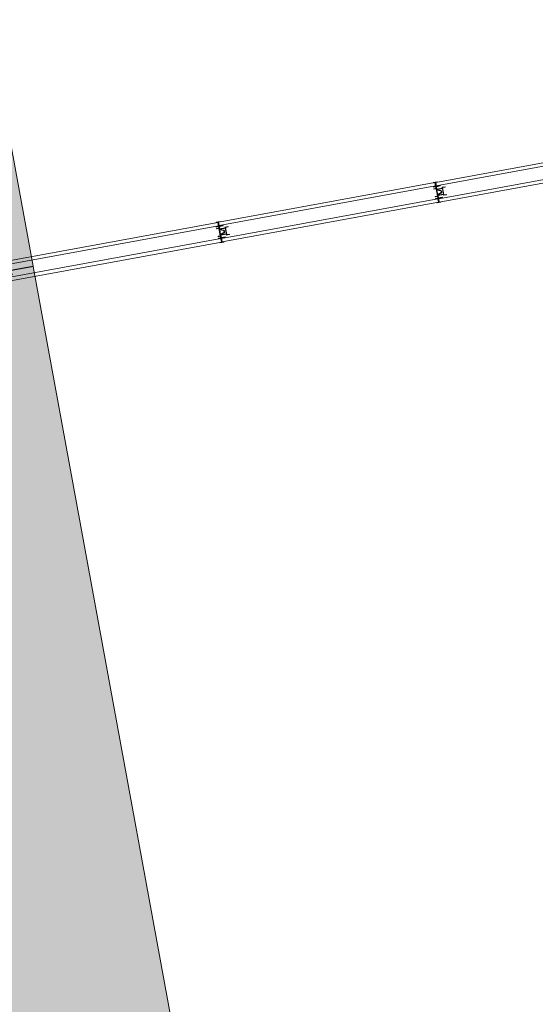
# Model space of a CAD drawing. Units: millimetres. Extents: x 391 to 921, y 213 to 735.
# Drawn here: x 651 to 653, y 419 to 423 of the extents above; entities that cross this region are included whole.
import ezdxf

# ---------------------------------------------------------------- set-up
doc = ezdxf.new("R2010")
doc.units = ezdxf.units.MM
for name, color, linetype, lineweight in [('Divisória Retratil', 6, 'Continuous', 18), ('MDF', 92, 'Continuous', 5), ('PERFIL', 251, 'Continuous', 5), ('ROTA DE FUGA', 70, 'Continuous', 15)]:
    doc.layers.add(name, color=color, linetype=linetype, lineweight=lineweight)
doc.layers.add('HACHURA', color=8, linetype='Continuous', lineweight=5, transparency=0.9)
doc.layers.add('Texto', color=2, linetype='Continuous')

# ---------------------------------------------------------------- blocks, each defined once
blk = doc.blocks.new('PERFIL_MACHO')
at = {"layer": 'HACHURA', "ltscale": 0.5, "transparency": 33554508}
h = blk.add_hatch(color=251, dxfattribs=at)
h.dxf.hatch_style = 1
h.paths.add_polyline_path([(90.5, 0), (57.2, 0), (50.2, 19.3), (45.2, 19.3), (41, 19.3), (40.2, 19.3), (33.2, 0), (0, 0), (0, -8.5), (1.8, -8.5), (1.8, -1.8), (18.8, -1.8), (18.8, -11.6), (20.6, -11.6), (20.6, -1.8), (27.4, -1.8), (27.4, -11.6), (29.2, -11.6), (29.2, -1.8), (45.2, -1.8), (61.3, -1.8), (61.3, -11.6), (63.1, -11.6), (63.1, -1.8), (69.9, -1.8), (69.9, -11.6), (71.7, -11.6), (71.7, -1.8), (88.7, -1.8), (88.7, -8.5), (90.5, -8.5)])
h.paths.add_polyline_path([(35.5, 0.8), (41.5, 17.5), (45.2, 17.5), (49, 17.5), (55, 0.8), (45.2, 0.8)], flags=16)
at = {"layer": 'PERFIL', "ltscale": 0.5}
for points in [[(45.2, -1.8), (29.2, -1.8), (29.2, -11.6), (27.4, -11.6), (27.4, -1.8), (20.6, -1.8), (20.6, -11.6), (18.8, -11.6), (18.8, -1.8), (1.8, -1.8), (1.8, -8.5), (0, -8.5), (0, 0), (33.2, 0), (40.2, 19.3), (45.2, 19.3), (50.2, 19.3), (57.2, 0), (90.5, 0), (90.5, -8.5), (88.7, -8.5), (88.7, -1.8), (71.7, -1.8), (71.7, -11.6), (69.9, -11.6), (69.9, -1.8), (63.1, -1.8), (63.1, -11.6), (61.3, -11.6), (61.3, -1.8)], [(45.2, 0.8), (35.5, 0.8), (41.5, 17.5), (45.2, 17.5), (49, 17.5), (55, 0.8)]]:
    blk.add_lwpolyline(points, close=True, dxfattribs=at)
blk = doc.blocks.new('PERFIL_FEMEA')
at = {"layer": 'HACHURA', "ltscale": 0.5, "transparency": 33554508}
h = blk.add_hatch(color=251, dxfattribs=at)
h.dxf.hatch_style = 1
h.paths.add_polyline_path([(45.25, 27.2), (29.3, 27.2), (29.3, 38.8), (27.5, 38.8), (27.5, 25.4), (31.15, 25.4), (31.15, 1.8), (20.55, 1.8), (20.55, 18.4), (18.75, 18.4), (18.75, 1.8), (1.8, 1.8), (1.8, 8.5), (0, 8.5), (0, 0), (32.95, 0), (32.95, 25.4), (45.25, 25.4), (57.55, 25.4), (57.55, 0), (90.5, 0), (90.5, 8.5), (88.7, 8.5), (88.7, 1.8), (71.75, 1.8), (71.75, 18.4), (69.95, 18.4), (69.95, 1.8), (59.35, 1.8), (59.35, 25.4), (63, 25.4), (63, 38.8), (61.2, 38.8), (61.2, 27.2), (45.25, 27.2)])
at = {"layer": 'PERFIL', "ltscale": 0.5}
blk.add_lwpolyline([(45.25, 25.4), (57.55, 25.4), (57.55, 0), (90.5, 0), (90.5, 8.5), (88.7, 8.5), (88.7, 1.8), (71.75, 1.8), (71.75, 18.4), (69.95, 18.4), (69.95, 1.8), (59.35, 1.8), (59.35, 25.4), (63, 25.4), (63, 38.8), (61.2, 38.8), (61.2, 27.2), (45.25, 27.2), (29.3, 27.2), (29.3, 38.8), (27.5, 38.8), (27.5, 25.4), (31.15, 25.4), (31.15, 1.8), (20.55, 1.8), (20.55, 18.4), (18.75, 18.4), (18.75, 1.8), (1.8, 1.8), (1.8, 8.5), (0, 8.5), (0, 0), (32.95, 0), (32.95, 25.4)], close=True, dxfattribs=at)
blk = doc.blocks.new('*U271')
at = {"layer": 'MDF'}
for points in [[(-478.09, 72.7), (476.49, 72.7), (476.49, 87.7), (-478.09, 87.7)], [(-478.09, 15.8), (476.49, 15.8), (476.49, 0.8), (-478.09, 0.8)]]:
    blk.add_lwpolyline(points, close=True, dxfattribs=at)
at = {"ltscale": 0.5}
for name, p, rotation in [('PERFIL_MACHO', (-479.89, -1), 90), ('PERFIL_FEMEA', (478.29, -1), 89.99999999999999)]:
    blk.add_blockref(name, p, dxfattribs=dict(at, rotation=rotation))
blk = doc.blocks.new('*U317')
at = {"layer": 'Texto', "xscale": 0.001, "yscale": 0.001, "zscale": 0.001, "rotation": 180}
blk.add_blockref('*U271', (0.47829, -0.001), dxfattribs=at)
blk = doc.blocks.new('*U318')
at = {"layer": 'Divisória Retratil', "color": 0, "linetype": 'ByBlock', "lineweight": -2, "transparency": 16777216}
for p in [(0, 0), (0.9582, 0), (1.9164, 0)]:
    blk.add_blockref('*U317', p, dxfattribs=at)

msp = doc.modelspace()

# ---------------------------------------------------------------- hatches: boundary and pattern name
at = {"layer": 'ROTA DE FUGA', "ltscale": 3, "transparency": 33554534}
h = msp.add_hatch(color=256, dxfattribs=at)
h.dxf.hatch_style = 1
h.paths.add_polyline_path([(564.0217, 406.8228), (567.3169, 407.4267), (566.6101, 411.2831), (593.1678, 416.1503), (593.9358, 411.9595), (598.8539, 412.8608), (598.0859, 417.0517), (614.861, 420.126), (615.584, 416.1811), (616.9616, 416.4335), (616.2386, 420.3785), (645.2995, 425.7045), (646.0676, 421.5136), (650.9852, 422.4159), (650.2172, 426.6068), (668.907, 430.031), (668.1859, 433.9654), (648.5129, 430.36), (642.7444, 461.8358), (662.4167, 465.4411), (661.6955, 469.3755), (642.0233, 465.7702), (637.7772, 488.9393), (642.6953, 489.8406), (641.3046, 497.4287), (636.8783, 496.6174), (632.452, 495.8062), (638.0889, 465.0492), (598.2479, 457.7725), (593.0878, 485.9283), (595.5671, 486.4596), (594.4455, 491.8948), (586.7318, 490.3153), (587.8438, 484.8045), (589.1749, 485.0898), (594.3179, 457.0273), (557.0879, 450.2042), (552.6733, 474.2924), (582.0343, 479.6733), (581.4935, 482.6242), (561.1326, 478.8927), (561.0425, 479.3845), (557.0031, 478.5758), (556.7068, 480.0462), (550.2417, 478.7094), (549.5825, 482.3073), (547.2919, 481.8388), (548.7865, 473.6978), (549.7015, 473.8658), (553.7791, 451.6165), (549.0184, 450.744), (551.178, 438.9603), (555.9387, 439.8328), (557.2937, 432.4396), (589.6165, 438.3634), (592.9385, 420.1749), (556.0725, 413.4186), (557.5003, 405.6276), (562.0545, 406.4623), (562.5394, 403.8163), (564.5067, 404.1769)])
h.paths.add_polyline_path([(591.1064, 452.3613), (596.873, 420.896), (644.5784, 429.6389), (638.8118, 461.1042)], flags=16)
h.paths.add_polyline_path([(558.8896, 440.3736), (559.7037, 435.9313), (589.0647, 441.3122), (587.17, 451.6507), (557.809, 446.2698)], flags=16)
h.paths.add_polyline_path([(595.1024, 488.7116), (596.5779, 488.982), (596.8483, 487.5065), (595.4055, 487.2429)], flags=17)
h = msp.add_hatch(color=256, dxfattribs=at)
h.dxf.hatch_style = 1
h.paths.add_polyline_path([(565.5109, 361.9185), (570.065, 362.7532), (570.7235, 359.1601), (603.0354, 365.0818), (607.3617, 341.475), (611.2962, 342.1961), (606.9698, 365.8029), (654.6753, 374.5458), (658.3493, 354.4989), (662.2837, 355.22), (662.2837, 355.22), (665.8494, 355.8734), (664.3377, 364.1216), (660.7721, 363.4682), (658.6098, 375.2669), (678.4885, 378.9101), (677.783, 382.8474), (657.8887, 379.2014), (650.002, 422.2347), (646.0676, 421.5136), (653.9542, 378.4803), (606.2488, 369.7374), (598.3621, 412.7707), (594.4276, 412.0496), (599.8799, 382.2994), (569.5353, 376.7382), (569.2699, 378.1861), (569.27, 378.1861), (568.2949, 383.5061), (566.3277, 383.1456), (567.3027, 377.8255), (562.7486, 376.9909)])
h.paths.add_polyline_path([(573.3713, 374.3912), (600.4207, 379.3485), (602.3143, 369.0163), (594.9372, 367.6643), (575.2652, 364.0591)], flags=16)
h.paths.add_polyline_path([(661.5842, 359.0372), (665.1498, 359.6907), (665.8493, 355.8735), (662.2837, 355.22)], flags=16)
h.paths.add_polyline_path([(650.002, 422.2346), (650.9857, 422.4149), (651.887, 417.4968), (650.9034, 417.3166)])
h.paths.add_polyline_path([(593.9358, 411.9595), (594.4276, 412.0496), (595.329, 407.1315), (594.8372, 407.0414)], flags=17)
h.paths.add_polyline_path([(598.3621, 412.7707), (598.8539, 412.8608), (599.7552, 407.9427), (599.2634, 407.8526)], flags=17)
h.paths.add_polyline_path([(615.6741, 415.6892), (617.0518, 415.9417), (617.9663, 410.9515), (616.5886, 410.699)], flags=17)

# ---------------------------------------------------------------- linework, layer by layer
at = {"layer": 'ROTA DE FUGA'}
msp.add_lwpolyline([(616.2386, 420.3785), (645.2995, 425.7045), (646.0676, 421.5136), (650.9852, 422.4159), (650.2172, 426.6068), (668.907, 430.031), (668.1859, 433.9654), (648.5129, 430.36), (642.7444, 461.8358), (662.4167, 465.4411)], dxfattribs=at)
at = {"layer": 'ROTA DE FUGA', "ltscale": 3}
msp.add_lwpolyline([(650.002, 422.2346), (650.9857, 422.4149), (651.887, 417.4968), (650.9034, 417.3166)], close=True, dxfattribs=at)

# ---------------------------------------------------------------- block references
at = {"layer": 'Divisória Retratil', "rotation": 10.38527764454169}
msp.add_blockref('*U318', (650.8461, 422.4353), dxfattribs=at)

doc.saveas('drawing.dxf')
